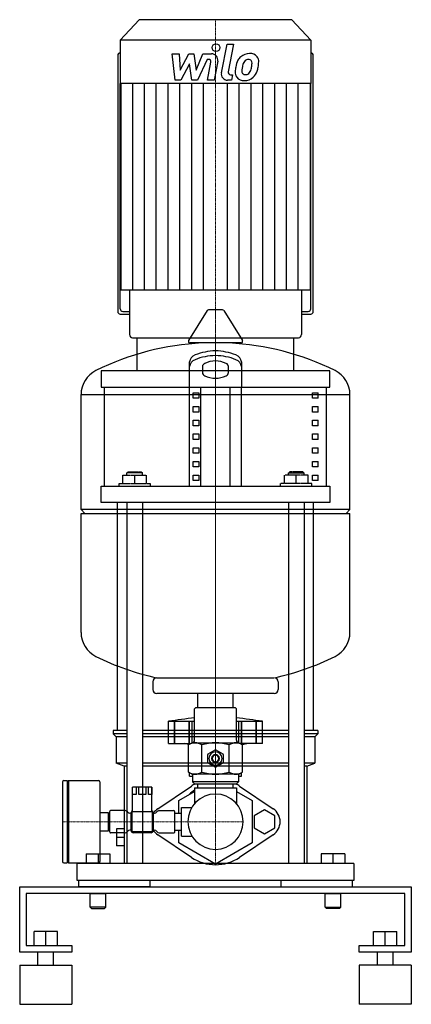
# Model space of a CAD drawing. Extents: x -150 to 150, y 0 to 755.
import ezdxf

# ---------------------------------------------------------------- set-up
doc = ezdxf.new("R2010")
doc.units = 0
doc.linetypes.add('DASHDOT', pattern=[1, 0.5, -0.25, 0, -0.25])
doc.linetypes.add('HIDDEN', pattern=[0.375, 0.25, -0.125])
doc.layers.get('0').update_dxf_attribs({"color": 124})
doc.layers.add('CP_AXIS', color=143, linetype='DASHDOT', lineweight=18)
doc.layers.add('CP_DETAL', color=33, linetype='Continuous')
doc.layers.add('cp_hidde', color=203, linetype='HIDDEN')

msp = doc.modelspace()

# ---------------------------------------------------------------- linework, layer by layer
at = {"extrusion": (0, 1, 0)}
for p, q in [((-58.4, 755), (-73, 739.24)), ((58.4, 755), (-58.4, 755)), ((58.4, 755), (73, 739.24)), ((73, 739.24), (-73, 739.24)), ((-73, 739.24), (-73, 706.2)), ((73, 739.24), (73, 706.2)), ((-74.88, 727.55), (-74.88, 531.33)), ((74.88, 531.33), (74.88, 727.55)), ((73, 706.2), (-73, 706.2)), ((-72.53, 706.2), (-72.53, 547.6)), ((72.53, 706.2), (72.53, 547.6)), ((-65.94, 547.6), (-65.94, 513.54)), ((65.94, 547.6), (65.94, 513.54)), ((-73, 529.3), (-65.94, 529.3)), ((-71.12, 531.33), (-65.94, 531.33)), ((-6.36, 531.89), (-20.61, 508.99)), ((5.29, 532.5), (-5.29, 532.5)), ((6.36, 531.89), (20.61, 508.99)), ((65.94, 531.33), (71.12, 531.33)), ((65.94, 529.3), (73, 529.3)), ((-63.58, 511), (63.58, 511)), ((-60, 485.74), (-60, 511)), ((19.54, 507.1), (-19.54, 507.1)), ((60, 485.74), (60, 511)), ((-20, 473.11), (-20, 492.64)), ((-10, 489), (-10, 484.35)), ((10, 484.35), (10, 489)), ((-85, 397.33), (-85, 473.11)), ((-20, 397.33), (-20, 473.11)), ((-17.11, 464.69), (-17.11, 468.9)), ((-17.11, 468.9), (-12.78, 468.9)), ((-12.78, 468.9), (-12.78, 464.69)), ((-11.34, 397.33), (-11.34, 473.11)), ((11.34, 397.33), (11.34, 473.11)), ((20, 397.33), (20, 473.11)), ((74.35, 468.9), (78.64, 468.9)), ((74.35, 464.69), (74.35, 468.9)), ((78.64, 464.69), (78.64, 468.9)), ((85, 397.33), (85, 473.11)), ((-103, 379.35), (-103, 467.61)), ((-12.78, 464.69), (-17.11, 464.69)), ((78.64, 464.69), (74.35, 464.69)), ((103, 379.35), (103, 467.61)), ((-17.11, 454.17), (-17.11, 458.38)), ((-17.11, 458.38), (-12.78, 458.38)), ((-12.78, 454.17), (-17.11, 454.17)), ((-12.78, 458.38), (-12.78, 454.17)), ((74.35, 458.38), (78.64, 458.38)), ((74.35, 454.17), (74.35, 458.38)), ((78.64, 454.17), (74.35, 454.17)), ((78.64, 454.17), (78.64, 458.38)), ((-17.11, 443.64), (-17.11, 447.85)), ((-17.11, 447.85), (-12.78, 447.85)), ((-12.78, 447.85), (-12.78, 443.64)), ((74.35, 447.85), (78.64, 447.85)), ((74.35, 443.64), (74.35, 447.85)), ((78.64, 443.64), (78.64, 447.85)), ((-12.78, 443.64), (-17.11, 443.64)), ((78.64, 443.64), (74.35, 443.64)), ((-17.11, 433.11), (-17.11, 437.32)), ((-17.11, 437.32), (-12.78, 437.32)), ((-12.78, 433.11), (-17.11, 433.11)), ((-12.78, 437.32), (-12.78, 433.11)), ((74.35, 437.32), (78.64, 437.32)), ((74.35, 433.11), (74.35, 437.32)), ((78.64, 433.11), (74.35, 433.11)), ((78.64, 433.11), (78.64, 437.32)), ((-17.11, 422.59), (-17.11, 426.8)), ((-17.11, 426.8), (-12.78, 426.8)), ((-12.78, 426.8), (-12.78, 422.59)), ((74.35, 426.8), (78.64, 426.8)), ((74.35, 422.59), (74.35, 426.8)), ((78.64, 422.59), (78.64, 426.8)), ((-12.78, 422.59), (-17.11, 422.59)), ((-17.11, 412.06), (-17.11, 416.27)), ((-17.11, 416.27), (-12.78, 416.27)), ((-12.78, 416.27), (-12.78, 412.06)), ((78.64, 422.59), (74.35, 422.59)), ((74.35, 416.27), (78.64, 416.27)), ((74.35, 412.06), (74.35, 416.27)), ((78.64, 412.06), (78.64, 416.27)), ((-12.78, 412.06), (-17.11, 412.06)), ((78.64, 412.06), (74.35, 412.06)), ((-17.11, 401.54), (-17.11, 405.75)), ((-17.11, 405.75), (-12.78, 405.75)), ((-12.78, 401.54), (-17.11, 401.54)), ((-12.78, 405.75), (-12.78, 401.54)), ((74.35, 405.75), (78.64, 405.75)), ((74.35, 401.54), (74.35, 405.75)), ((78.64, 401.54), (74.35, 401.54)), ((78.64, 401.54), (78.64, 405.75)), ((-100, 376.35), (-103, 379.35)), ((-75, 210), (-75, 384.7)), ((-67.87, 384.7), (-67.87, 108)), ((-55.87, 384.7), (-55.87, 108)), ((55.87, 384.7), (55.87, 108)), ((67.87, 384.7), (67.87, 108)), ((75, 210), (75, 384.7)), ((100, 376.35), (103, 379.35)), ((-103, 285.09), (-103, 376.35)), ((103, 285.09), (103, 376.35)), ((-48, 247.35), (-48, 241.35)), ((48, 247.35), (48, 241.35)), ((45, 238.35), (-45, 238.35)), ((-13.45, 227.5), (-13.45, 238.35)), ((13.45, 227.5), (13.45, 238.35)), ((-15, 227.5), (-16, 226.5)), ((15, 227.5), (16, 226.5)), ((-16, 202.5), (-16, 226.5)), ((16, 202.5), (16, 226.5)), ((-36, 200), (-36, 217)), ((-31.51, 200), (-31.51, 217)), ((-31.18, 200), (-31.18, 217)), ((-20.15, 200), (-20.15, 217)), ((-19.86, 200), (-19.86, 217)), ((-18, 200.5), (-18, 217)), ((18, 200.5), (18, 217)), ((19.86, 200), (19.86, 217)), ((20.15, 200), (20.15, 217)), ((31.18, 200), (31.18, 217)), ((31.51, 200), (31.51, 217)), ((36, 200), (36, 217)), ((-67.87, 210), (-78.5, 210)), ((-78.5, 210), (-78.5, 207.5)), ((-67.87, 207.5), (-78.5, 207.5)), ((-76, 205), (-78.5, 207.5)), ((-67.87, 205), (-76, 205)), ((-76, 205), (-76, 185)), ((55.87, 210), (-55.87, 210)), ((55.87, 207.5), (-55.87, 207.5)), ((55.87, 205), (-55.87, 205)), ((78.5, 210), (67.87, 210)), ((78.5, 207.5), (67.87, 207.5)), ((76, 205), (67.87, 205)), ((76, 205), (78.5, 207.5)), ((76, 205), (76, 185)), ((78.5, 210), (78.5, 207.5)), ((-20.42, 199.1), (-24, 200)), ((-18, 200.5), (-20.78, 198.89)), ((-20.78, 178.11), (-20.78, 198.89)), ((-18, 200.5), (18, 200.5)), ((-10.39, 178.11), (-10.39, 198.89)), ((10.39, 178.11), (10.39, 198.89)), ((18, 200.5), (20.78, 198.89)), ((36, 200), (18.87, 200)), ((20.42, 199.1), (24, 200)), ((20.78, 178.11), (20.78, 198.89)), ((-6, 185.41), (-6, 191.59)), ((-5.68, 192.15), (-0.32, 195.24)), ((0.32, 195.24), (5.68, 192.15)), ((6, 191.59), (6, 185.41)), ((-67.87, 185), (-76, 185)), ((-70, 182.5), (-76, 185)), ((-67.87, 182.5), (-70, 182.5)), ((-70, 182.5), (-70, 108)), ((55.87, 185), (-55.87, 185)), ((55.87, 182.5), (-55.87, 182.5)), ((-0.32, 181.76), (-5.68, 184.85)), ((5.68, 184.85), (0.32, 181.76)), ((76, 185), (67.87, 185)), ((70, 182.5), (67.87, 182.5)), ((70, 182.5), (76, 185)), ((70, 182.5), (70, 108)), ((-18, 176.5), (-20.78, 178.11)), ((-20, 175), (-20, 177.65)), ((-20, 175), (-17.5, 175)), ((18, 176.5), (-18, 176.5)), ((-17.5, 176), (-17.5, 170.5)), ((17.5, 176), (17.5, 170.5)), ((17.5, 175), (20, 175)), ((18, 176.5), (20.78, 178.11)), ((20, 175), (20, 177.65)), ((-117.15, 170.5), (-117.15, 109.5)), ((-116.15, 171.5), (-113.65, 171.5)), ((-113.65, 171.5), (-113.65, 108.5)), ((-113.65, 170.5), (-112.65, 171.5)), ((-112.65, 171.5), (-112.65, 108.5)), ((-112.65, 171.5), (-89.65, 171.5)), ((-88.65, 170.5), (-88.65, 109.5)), ((-63.65, 147.75), (-63.65, 166.5)), ((-63.56, 161), (-63.56, 166.5)), ((-60.87, 166.5), (-60.87, 161)), ((-58.84, 161), (-58.84, 166.5)), ((-53.46, 166.5), (-53.46, 161)), ((-51.43, 161), (-51.43, 166.5)), ((-48.74, 166.5), (-48.74, 161)), ((-48.65, 147.75), (-48.65, 166.5)), ((-44.22, 149.94), (-18.48, 167.34)), ((17.5, 170.5), (-17.5, 170.5)), ((-16, 169), (-17.5, 170.5)), ((-16, 169), (16, 169)), ((-13.45, 166), (-13.45, 169)), ((13.45, 166), (13.45, 169)), ((16, 169), (17.5, 170.5)), ((18.48, 167.34), (44.22, 149.94)), ((-60.87, 161), (-63.56, 161)), ((-53.46, 161), (-58.84, 161)), ((-48.74, 161), (-51.43, 161)), ((-28.15, 156.25), (-16, 163.26)), ((-16, 166), (16, 166)), ((-16, 166), (-16, 153.91)), ((16, 166), (16, 153.91)), ((16, 163.26), (28.15, 156.25)), ((-28.15, 146.5), (-28.15, 156.25)), ((28.15, 156.25), (28.15, 123.75)), ((-88.65, 147), (-82.15, 147)), ((-82.15, 147), (-82.15, 133)), ((-82.15, 146.7), (-81.15, 146.7)), ((-81.15, 147.5), (-81.15, 132.5)), ((-69.15, 148.5), (-80.15, 148.5)), ((-64.65, 146.5), (-65.69, 146.5)), ((-64.65, 133.2), (-64.65, 146.8)), ((-63.9, 132.25), (-63.9, 147.75)), ((-63.9, 147.75), (-48.4, 147.75)), ((-48.4, 147.75), (-48.4, 132.25)), ((-47.65, 146.8), (-47.65, 133.2)), ((-47.65, 146.5), (-46.61, 146.5)), ((-43.15, 148.5), (-32.15, 148.5)), ((-31.15, 132.5), (-31.15, 147.5)), ((-31.15, 146.5), (-26.15, 146.5)), ((-26.15, 140), (-26.15, 151)), ((-26.15, 151), (-18.12, 151)), ((37.5, 149.24), (29.5, 144.62)), ((29.5, 144.62), (29.5, 135.38)), ((45.5, 144.62), (37.5, 149.24)), ((45.5, 135.38), (45.5, 144.62)), ((-26.15, 129), (-26.15, 140)), ((-88.65, 133), (-82.15, 133)), ((-82.15, 133.3), (-81.15, 133.3)), ((-69.15, 131.5), (-80.15, 131.5)), ((-75.8, 134.5), (-75.8, 121.5)), ((-64.65, 133.5), (-65.69, 133.5)), ((-48.4, 132.25), (-63.9, 132.25)), ((-49.35, 131.5), (-62.95, 131.5)), ((-47.65, 133.5), (-46.61, 133.5)), ((-18.48, 112.66), (-44.22, 130.06)), ((-43.15, 131.5), (-32.15, 131.5)), ((-31.15, 133.5), (-26.15, 133.5)), ((-28.15, 123.75), (-28.15, 133.5)), ((-26.15, 129), (-18.12, 129)), ((44.22, 130.06), (18.48, 112.66)), ((29.5, 135.38), (37.5, 130.76)), ((37.5, 130.76), (45.5, 135.38)), ((-70.5, 128), (-75.8, 128)), ((-70.5, 121.5), (-75.8, 121.5)), ((0, 107.5), (-28.15, 123.75)), ((28.15, 123.75), (0, 107.5)), ((-99, 115.5), (-81, 115.5)), ((-99, 115.5), (-99, 108)), ((-90, 115.5), (-90, 108)), ((-81, 115.5), (-81, 108)), ((81, 115.5), (81, 108)), ((99, 115.5), (81, 115.5)), ((90, 115.5), (90, 108)), ((99, 115.5), (99, 108)), ((-116.15, 108.5), (-113.65, 108.5)), ((-113.65, 109.5), (-112.65, 108.5)), ((-112.65, 108.5), (-89.65, 108.5)), ((-106, 95), (-106, 108)), ((106, 108), (106, 95)), ((-105.01, 95), (-105.01, 90)), ((-50, 90), (-50, 95)), ((50, 95), (50, 90)), ((105.01, 90), (105.01, 95)), ((-150, 40), (-150, 90)), ((-150, 90), (150, 90)), ((-145, 85), (-145, 45)), ((145, 85), (-145, 85)), ((-96, 74.5), (-96, 85)), ((-84, 74.5), (-84, 85)), ((84, 74.5), (84, 85)), ((96, 74.5), (96, 85)), ((145, 45), (145, 85)), ((150, 90), (150, 40)), ((-84, 74.5), (-96, 74.5)), ((-95, 73.5), (-96, 74.5)), ((-95, 73.5), (-85, 73.5)), ((-85, 73.5), (-84, 74.5)), ((84, 74.5), (96, 74.5)), ((85, 73.5), (84, 74.5)), ((95, 73.5), (85, 73.5)), ((95, 73.5), (96, 74.5)), ((-139, 45), (-139, 55.8)), ((-121, 55.8), (-139, 55.8)), ((-130, 45), (-130, 55.8)), ((-121, 45), (-121, 55.8)), ((121, 55.8), (139, 55.8)), ((121, 45), (121, 55.8)), ((130, 45), (130, 55.8)), ((139, 45), (139, 55.8)), ((-110, 40), (-150, 40)), ((-145, 45), (-110, 45)), ((-136, 30), (-136, 40)), ((-124, 30), (-124, 40)), ((-110, 45), (-110, 40)), ((110, 45), (145, 45)), ((110, 40), (110, 45)), ((150, 40), (110, 40)), ((124, 30), (124, 40)), ((136, 30), (136, 40)), ((-150, 30), (-110, 30)), ((150, 30), (110, 30)), ((-150, 0), (-110, 0)), ((150, 0), (110, 0))]:
    msp.add_line(p, q, dxfattribs=at)
for p, q in [((-73, 533.37), (-73, 706.2)), ((73, 533.37), (73, 706.2)), ((72.53, 547.6), (-72.53, 547.6)), ((-60, 511), (60, 511)), ((20, 492.64), (20, 473.11)), ((87.5, 485.74), (-87.5, 485.74)), ((-87.5, 485.74), (-87.5, 473.11)), ((87.5, 473.11), (87.5, 485.74)), ((-87.5, 473.11), (87.5, 473.11)), ((-103, 467.61), (103, 467.61)), ((-87.5, 397.33), (87.5, 397.33)), ((-87.5, 384.7), (-87.5, 397.33)), ((87.5, 397.33), (87.5, 384.7)), ((103, 379.35), (-103, 379.35)), ((87.5, 384.7), (-87.5, 384.7)), ((-103, 376.35), (103, 376.35)), ((-45.19, 250.34), (44.81, 250.34)), ((-15, 227.5), (15, 227.5)), ((-13.45, 227.5), (13.45, 227.5)), ((-36, 217), (-16, 217)), ((16, 217), (36, 217)), ((-36, 200), (-18.87, 200)), ((-48.65, 166.5), (-63.65, 166.5)), ((106, 108), (-106, 108)), ((106, 95), (-106, 95)), ((-50, 90), (-105.01, 90)), ((-96, 85), (-84, 85)), ((50, 90), (105.01, 90)), ((84, 85), (96, 85)), ((-150, 30), (-150, 0)), ((-110, 30), (-110, 0)), ((110, 30), (110, 0)), ((150, 30), (150, 0))]:
    msp.add_line(p, q)
at = {"extrusion": (0, -1, 0)}
msp.add_line((-70.5, 134.5), (-75.8, 134.5), dxfattribs=at)
for centre, major_axis, ratio, start_param, end_param in [((-73, 727.55), (0, 2.03), 0.926494, 0, 1.570796), ((73, 727.55), (0, 2.03), 0.926494, -1.570796, 0), ((-73, 531.33), (0, 2.03), 0.926494, 1.570796, 3.141593), ((-71.12, 533.37), (0, 2.03), 0.926494, 1.570796, 3.141593), ((-5.29, 531.25), (-0.884, 0.884), 1, -0.785398, 0.244979), ((5.29, 531.25), (-0.884, 0.884), 1, 4.46741, 5.497787), ((71.12, 533.37), (0, 2.03), 0.926494, 3.141593, 4.712389), ((73, 531.33), (0, 2.03), 0.926494, 3.141593, 4.712389), ((-63.58, 513.54), (0, 2.54), 0.926494, 1.570796, 3.141593), ((63.58, 513.54), (0, 2.54), 0.926494, 3.141593, 4.712389), ((0, 300.35), (-146.37, 146.37), 1, -0.736246, -0.327171), ((-19.54, 508.35), (0.884, 0.884), 1, 1.815775, 3.926991), ((0, 300.35), (-146.37, 146.37), 1, -1.243626, -0.83455), ((19.54, 508.35), (0.884, 0.884), 1, 3.926991, 6.038207), ((1.11, 468.23), (-39.01, 0), 0.842, -1.542409, -1.127915), ((-1.11, 468.23), (-39.01, 0), 0.842, -2.013678, -1.599183), ((-11.81, 491.73), (-8.26, 0), 0.842, -1.093112, -0.131502), ((-11.63, 487.96), (-8.47, 0), 0.842, -1.078632, -0.152175), ((0.12, 468.06), (-34.87, 0), 0.842, -1.567302, -1.102067), ((-6.43, 488.78), (-3.58, 0), 0.842, -1.037756, -0.071665), ((0.35, 478.91), (-17.12, 0), 0.842, -1.550285, -1.044617), ((-0.12, 468.06), (-34.87, 0), 0.842, -2.039526, -1.57429), ((-0.33, 478.85), (-17.19, 0), 0.842, -2.083656, -1.590181), ((6.33, 488.74), (-3.69, 0), 0.842, -3.060232, -2.073541), ((11.81, 491.73), (-8.26, 0), 0.842, -3.010091, -2.048481), ((11.63, 487.96), (-8.47, 0), 0.842, -2.989418, -2.062961), ((-82.5, 467.61), (-14.5, 14.5), 1, -0.327171, 0.785398), ((-6.43, 484.57), (-3.58, 0), 0.842, 0.071665, 1.037756), ((6.33, 484.6), (-3.69, 0), 0.842, 2.073541, 3.060232), ((82.5, 467.61), (14.5, 14.5), 1, 5.497787, 6.610356), ((0.35, 494.44), (-17.12, 0), 0.842, 1.044617, 1.550285), ((-0.33, 494.49), (-17.19, 0), 0.842, 1.590181, 2.083656), ((-82.5, 285.09), (14.5, 14.5), 1, 2.356194, 3.468763), ((82.5, 285.09), (-14.5, 14.5), 1, 2.814422, 3.926991), ((0, 452.35), (146.37, 146.37), 1, 3.468763, 3.706891), ((0, 452.35), (146.37, 146.37), 1, 4.147091, 4.385218), ((-45, 247.35), (-2.12, 2.12), 1, -0.720785, 0.785398), ((45, 247.35), (2.12, 2.12), 1, 5.497787, 7.00397), ((-45, 241.35), (-2.12, 2.12), 1, 0.785398, 2.356194), ((45, 241.35), (2.12, 2.12), 1, 3.926991, 5.497787), ((27.82, -193.35), (-293.65, 293.65), 1, -0.679691, -0.631116), ((-27.82, -193.35), (-293.65, 293.65), 1, -0.93968, -0.891105), ((-15.59, 191.3), (6.51, 6.51), 1, 0.18528, 1.385516), ((-18, 202.5), (-1.41, 1.41), 1, 2.356194, 3.926991), ((0, 166.11), (-24.32, 24.32), 1, -1.092366, -0.47843), ((15.59, 191.3), (6.51, 6.51), 1, 0.18528, 1.385517), ((18, 202.5), (1.41, 1.41), 1, 2.356194, 3.926991), ((0, 188.5), (-4.77, 4.77), 1, 0.214083, 0.309516), ((0, 188.5), (-3.61, 3.61), 1, 3.926991, 10.210176), ((0, 188.5), (-2.12, 2.12), 1, 3.926991, 10.210176), ((0, 188.5), (-1.77, 1.77), 1, 3.926991, 10.210176), ((0, 188.5), (4.77, 4.77), 1, 0.737682, 0.833115), ((0, 188.5), (4.77, 4.77), 1, 5.973669, 6.069102), ((0, 188.5), (4.77, 4.77), 1, 2.832077, 2.92751), ((0, 188.5), (-4.77, 4.77), 1, 2.308478, 2.403911), ((0, 188.5), (-4.77, 4.77), 1, 3.355676, 3.451109), ((-15.59, 185.7), (6.51, 6.51), 1, 3.326872, 4.527109), ((-18, 176), (0.354, 0.354), 1, 5.497787, 7.068583), ((0, 210.89), (24.32, 24.32), 1, 3.620023, 4.233959), ((15.59, 185.7), (-6.51, 6.51), 1, 1.756076, 2.956313), ((18, 176), (-0.354, 0.354), 1, -0.785398, 0.785398), ((-116.15, 170.5), (-0.707, 0.707), 1, -0.785398, 0.785398), ((-89.65, 170.5), (0.707, 0.707), 1, 5.497787, 7.068583), ((0, 140), (-23.33, 23.33), 1, -0.287918, -0.191012), ((0, 140), (23.33, 23.33), 1, 0.191012, 0.287918), ((0, 140), (14.99, 14.99), 1, 5.497787, 11.780972), ((0, 140), (20.51, 20.51), 1, 1.369828, 1.552308), ((-80.15, 147.5), (-0.707, 0.707), 1, -0.785398, 0.785398), ((-69.15, 146.5), (1.41, 1.41), 1, 6.021386, 7.068583), ((-65.69, 148.5), (-1.41, 1.41), 1, 1.308997, 2.356194), ((-62.95, 146.8), (1.2, 1.2), 1, 1.209788, 2.356194), ((-49.35, 146.8), (1.2, 1.2), 1, 5.497787, 6.644194), ((-37.5, 140), (8.49, 8.49), 1, 1.379784, 1.783776), ((-46.61, 148.5), (-1.41, 1.41), 1, 2.356194, 3.403392), ((-43.15, 146.5), (-1.41, 1.41), 1, -0.785398, 0.261799), ((-32.15, 147.5), (0.707, 0.707), 1, 5.497787, 7.068583), ((37.5, 140), (-8.49, 8.49), 1, 2.95058, 4.903401), ((-80.15, 132.5), (0.707, 0.707), 1, 2.356194, 3.926991), ((-69.15, 133.5), (-1.41, 1.41), 1, 2.356194, 3.403392), ((-65.69, 131.5), (-1.41, 1.41), 1, -0.785398, 0.261799), ((-62.95, 133.2), (-1.2, 1.2), 1, 0.785398, 2.356194), ((-49.35, 133.2), (1.2, 1.2), 1, 3.926991, 5.497787), ((-37.5, 140), (-8.49, 8.49), 1, 1.357817, 1.761809), ((-46.61, 131.5), (1.41, 1.41), 1, 6.021386, 7.068583), ((-43.15, 133.5), (1.41, 1.41), 1, 2.879793, 3.926991), ((-32.15, 132.5), (-0.707, 0.707), 1, 2.356194, 3.926991), ((-116.15, 109.5), (-0.707, 0.707), 1, 0.785398, 2.356194), ((-89.65, 109.5), (-0.707, 0.707), 1, 2.356194, 3.926991), ((0, 140), (23.33, 23.33), 1, 3.332605, 4.521377)]:
    msp.add_ellipse(centre, major_axis=major_axis, ratio=ratio, start_param=start_param, end_param=end_param)
at = {"layer": 'CP_AXIS'}
for p, q in [((0, 755), (0, 511)), ((0, 227.5), (0, 532.5)), ((0, 511), (0, 108)), ((0, 227.5), (0, 161.2)), ((0, 118.8), (0, 161.2)), ((-117.15, 140), (-21.2, 140)), ((-21.2, 140), (21.2, 140))]:
    msp.add_line(p, q, dxfattribs=at)
at = {"layer": 'CP_DETAL'}
for p, q in [((4.55, 714.28), (8.82, 736.24)), ((8.82, 736.24), (13.87, 736.24)), ((13.87, 736.24), (9.74, 714.98)), ((-33.13, 728.81), (-27.92, 728.81)), ((-31, 708.56), (-33.13, 728.81)), ((-27.92, 728.81), (-27.08, 716.3)), ((-27.08, 716.3), (-20.53, 728.81)), ((-20.53, 728.81), (-16.59, 728.81)), ((-16.59, 728.81), (-14.86, 716.3)), ((-14.86, 716.3), (-9.8, 728.81)), ((-9.8, 728.81), (-3.01, 728.83)), ((-19.88, 721.27), (-26.58, 708.56)), ((-18.11, 708.56), (-19.88, 721.27)), ((-6.42, 724.54), (-13.7, 708.56)), ((-5.24, 724.54), (-6.42, 724.54)), ((-6.14, 708.55), (-3.47, 722.4)), ((1.71, 723.12), (-1.09, 708.55)), ((11.51, 712.84), (13.05, 712.84)), ((13.05, 712.84), (12.22, 708.56)), ((-63.46, 547.6), (-63.46, 706.2)), ((-54.4, 547.6), (-54.4, 706.2)), ((-45.33, 547.6), (-45.33, 706.2)), ((-36.26, 547.6), (-36.26, 706.2)), ((-26.58, 708.56), (-31, 708.56)), ((-27.2, 547.6), (-27.2, 706.2)), ((-18.13, 547.6), (-18.13, 706.2)), ((-13.7, 708.56), (-18.11, 708.56)), ((-9.07, 547.6), (-9.07, 706.2)), ((-1.09, 708.55), (-6.14, 708.55)), ((9.07, 547.6), (9.07, 706.2)), ((12.22, 708.56), (9.26, 708.56)), ((18.13, 547.6), (18.13, 706.2)), ((27.2, 547.6), (27.2, 706.2)), ((36.26, 547.6), (36.26, 706.2)), ((45.33, 547.6), (45.33, 706.2)), ((54.4, 547.6), (54.4, 706.2)), ((63.46, 547.6), (63.46, 706.2))]:
    msp.add_line(p, q, dxfattribs=at)
msp.add_circle((0.34, 733.57), 3, dxfattribs=at)
for centre, radius, start, end in [((-3.01, 724.03), 4.8, 349.14628, 90.1097), ((25.48, 719.38), 9.44, 130.4936, 150.86472), ((25.97, 719), 10.05, 89.32867, 131.19838), ((26.55, 722.09), 6.97, 39.86254, 93.78775), ((26.99, 722.87), 6.13, 357.21753, 36.91765), ((-5.24, 722.74), 1.8, 349.12824, 90.03612), ((39.07, 713.85), 24.04, 168.33329, 176.52588), ((33.05, 715.96), 17.74, 153.11154, 171.0742), ((37.64, 715.04), 17.45, 167.85106, 176.83157), ((47.61, 713.55), 27.51, 165.01044, 169.18658), ((26.36, 719.58), 5.44, 132.32247, 168.54459), ((25.12, 720.78), 3.72, 88.6944, 130.59674), ((25.28, 721.11), 3.39, 69.364, 91.28334), ((25.66, 722.2), 2.23, 38.89188, 68.62272), ((12.64, 721.34), 15.24, 336.53024, 350.06328), ((24.95, 721.83), 3.02, 358.4755, 35.93303), ((8.7, 722.26), 19.28, 349.37609, 358.47941), ((3.44, 724.3), 29.76, 343.06336, 349.16054), ((12.75, 723.02), 20.37, 347.78458, 358.75865), ((9.26, 713.36), 4.8, 169.00415, 270), ((11.51, 714.64), 1.8, 169.00415, 270), ((21.33, 714.59), 6.29, 173.44296, 216.79019), ((21.56, 715.1), 6.79, 219.11758, 274.24105), ((23.36, 715.62), 3.17, 173.0647, 215.67225), ((22.74, 715.42), 2.55, 220.25404, 274.7357), ((22.12, 718.65), 10.32, 269.67378, 310.63898), ((22.29, 721.79), 8.93, 274.18455, 282.23013), ((23.08, 716.61), 3.72, 287.23719, 310.2783), ((22.48, 717.21), 4.57, 311.13806, 334.81622), ((22.26, 718.39), 10.03, 311.00226, 344.05833)]:
    msp.add_arc(centre, radius, start, end, dxfattribs=at)
at = {"layer": 'cp_hidde', "extrusion": (0, 1, 0)}
for p, q in [((-66.87, 408.28), (-67.87, 407.43)), ((-66.87, 408.28), (-56.87, 408.28)), ((-56.87, 408.28), (-55.87, 407.43)), ((56.87, 408.28), (55.87, 407.43)), ((66.87, 408.28), (56.87, 408.28)), ((66.87, 408.28), (67.87, 407.43)), ((-70.87, 405.75), (-52.87, 405.75)), ((-70.87, 399.44), (-70.87, 405.75)), ((-55.87, 407.43), (-67.87, 407.43)), ((-67.87, 405.75), (-67.87, 407.43)), ((-61.87, 399.44), (-61.87, 405.75)), ((-55.87, 405.75), (-55.87, 407.43)), ((-52.87, 399.44), (-52.87, 405.75)), ((70.87, 405.75), (52.87, 405.75)), ((52.87, 399.44), (52.87, 405.75)), ((55.87, 407.43), (67.87, 407.43)), ((55.87, 405.75), (55.87, 407.43)), ((61.87, 399.44), (61.87, 405.75)), ((67.87, 405.75), (67.87, 407.43)), ((70.87, 399.44), (70.87, 405.75)), ((-73.87, 399.44), (-49.87, 399.44)), ((-73.87, 397.33), (-73.87, 399.44)), ((-49.87, 397.33), (-49.87, 399.44)), ((73.87, 399.44), (49.87, 399.44)), ((49.87, 397.33), (49.87, 399.44)), ((73.87, 397.33), (73.87, 399.44))]:
    msp.add_line(p, q, dxfattribs=at)

doc.saveas('drawing.dxf')
